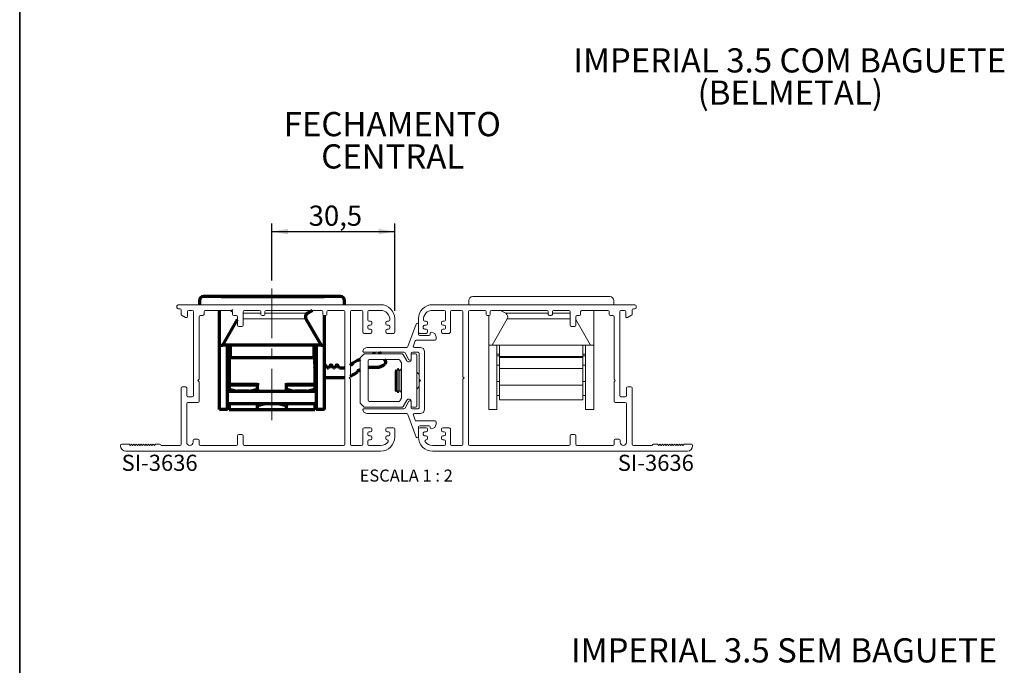
# Paper-space layout 'PG(5)' of a CAD drawing. Units: millimetres. Extents: x 10 to 205, y 4 to 287.
# Drawn here: x 10 to 132, y 95 to 175 of the extents above; entities that cross this region are included whole.
import ezdxf

# ---------------------------------------------------------------- set-up
doc = ezdxf.new("R2010")
doc.units = ezdxf.units.MM
doc.linetypes.add('CENTER', pattern=[10.16, 6.35, -1.27, 1.27, -1.27])
doc.linetypes.add('CENTERX2', pattern=[20.32, 12.7, -2.54, 2.54, -2.54])
for name, color, linetype in [('CENTRO', 8, 'CENTER'), ('COTAS', 8, 'Continuous'), ('GHOST', 9, 'Continuous'), ('TEXTOS_EM_PORTUGUES', 7, 'Continuous')]:
    doc.layers.add(name, color=color, linetype=linetype)
doc.layers.add('LAYOUT_', color=7, linetype='Continuous', lineweight=35)
doc.styles.add('SLDTEXTSTYLE0', font='TXT', dxfattribs={"width": 0.7})
doc.styles.add('SLDTEXTSTYLE2', font='TXT', dxfattribs={"width": 0.65})
doc.dimstyles.new('SLDDIMSTYLE7', dxfattribs={"dimtxt": 2.5, "dimasz": 2, "dimexe": 0, "dimexo": 0.0625, "dimtad": 1, "dimdec": 1, "dimlfac": 2, "dimrnd": 1e-09, "dimzin": 12, "dimdsep": 46, "dimtxsty": 'SLDTEXTSTYLE0', "dimsah": 1, "dimcen": 0.09, "dimadec": 0, "dimazin": 3, "dimtfac": 1, "dimtdec": 1, "dimtofl": 0, "dimtmove": 0, "dimatfit": 3, "dimfxl": 1, "dimfrac": 2, "dimtolj": 1, "dimtzin": 12, "dimarcsym": 0})

# ---------------------------------------------------------------- blocks, each defined once
blk = doc.blocks.new('_D_37')
at = {"layer": 'COTAS'}
for p, q in [((41.26, 142.63), (41.26, 149.69)), ((56.49, 138.88), (56.49, 149.69)), ((41.26, 148.69), (56.49, 148.69))]:
    blk.add_line(p, q, dxfattribs=at)
for points in [[(41.26, 148.69), (43.26, 148.34), (43.26, 149.04)], [(56.49, 148.69), (54.49, 149.04), (54.49, 148.34)]]:
    blk.add_solid(points, dxfattribs=at)
at = {"layer": 'COTAS', "insert": (45.82, 151.91), "char_height": 2.5, "attachment_point": 1, "style": 'SLDTEXTSTYLE0'}
blk.add_mtext('30,5', dxfattribs=at)

psp = doc.layouts.new('PG(5)')

# ---------------------------------------------------------------- linework, layer by layer
at = {"color": 7, "linetype": 'Continuous', "lineweight": 70}
for p, q in [((49.763, 140.63), (32.763, 140.63)), ((34.985, 140.655), (34.985, 140.63)), ((34.985, 140.655), (36.269, 140.655)), ((46.438, 140.635), (36.088, 140.635)), ((36.088, 140.63), (36.088, 140.635)), ((36.57, 140.655), (36.57, 140.635)), ((36.57, 140.655), (36.807, 140.655)), ((36.807, 140.655), (36.807, 140.635)), ((36.807, 140.655), (38.087, 140.655)), ((36.878, 140.655), (36.878, 140.658)), ((38.087, 140.655), (38.087, 140.635)), ((38.587, 140.635), (38.587, 140.658)), ((38.613, 140.655), (38.77, 140.655)), ((38.77, 140.655), (38.77, 140.635)), ((38.77, 140.655), (40.056, 140.655)), ((40.356, 140.655), (40.356, 140.635)), ((40.356, 140.655), (40.579, 140.655)), ((40.579, 140.655), (40.579, 140.635)), ((40.579, 140.655), (40.986, 140.655)), ((40.664, 140.655), (40.664, 140.658)), ((40.986, 140.655), (40.986, 140.635)), ((40.986, 140.655), (41.263, 140.655)), ((41.263, 140.655), (41.263, 140.635)), ((41.263, 140.655), (41.817, 140.655)), ((41.817, 140.655), (41.817, 140.635)), ((42.071, 140.655), (42.071, 140.635)), ((42.071, 140.655), (42.389, 140.655)), ((42.389, 140.655), (42.389, 140.635)), ((42.389, 140.655), (42.686, 140.655)), ((42.686, 140.655), (42.686, 140.635)), ((42.686, 140.655), (43.095, 140.655)), ((43.095, 140.655), (43.095, 140.635)), ((43.095, 140.655), (43.226, 140.655)), ((43.226, 140.655), (43.226, 140.635)), ((43.226, 140.655), (43.537, 140.655)), ((43.537, 140.655), (43.537, 140.635)), ((44.485, 140.655), (45.317, 140.655)), ((45.317, 140.655), (45.317, 140.635)), ((45.317, 140.655), (45.585, 140.655)), ((45.585, 140.655), (45.585, 140.635)), ((45.585, 140.655), (45.994, 140.655)), ((45.994, 140.655), (45.994, 140.635)), ((45.994, 140.655), (46.297, 140.655)), ((46.438, 140.63), (46.438, 140.635)), ((46.484, 140.655), (46.484, 140.63)), ((46.484, 140.655), (46.984, 140.655)), ((46.984, 140.655), (46.984, 140.63)), ((46.984, 140.655), (47.393, 140.655)), ((47.393, 140.655), (47.393, 140.63)), ((47.393, 140.655), (47.743, 140.655)), ((47.743, 140.655), (47.743, 140.63)), ((47.743, 140.655), (47.75, 140.655)), ((47.75, 140.655), (47.75, 140.63)), ((32.263, 140.13), (32.263, 139.63)), ((50.263, 139.63), (50.263, 140.13)), ((34.763, 134.63), (34.763, 138.93)), ((36.373, 138.846), (36.227, 138.93)), ((46.299, 138.93), (45.663, 138.563)), ((47.763, 134.63), (47.763, 138.28)), ((35.17, 134.63), (36.988, 137.779)), ((45.48, 137.88), (47.356, 134.63)), ((34.763, 134.63), (35.17, 134.63)), ((34.763, 126.63), (34.763, 134.63)), ((47.356, 134.63), (35.17, 134.63)), ((35.763, 126.63), (35.763, 134.63)), ((36.088, 134.63), (36.088, 133.214)), ((46.438, 134.63), (46.438, 133.214)), ((46.563, 134.63), (46.563, 129.905)), ((46.763, 134.63), (46.763, 126.63)), ((47.356, 134.63), (47.763, 134.63)), ((47.763, 126.63), (47.763, 134.63)), ((35.938, 134.281), (35.763, 134.281)), ((35.938, 134.277), (35.763, 134.277)), ((35.938, 134.279), (35.938, 134.281)), ((35.938, 134.279), (35.938, 134.277)), ((35.938, 134.275), (35.938, 134.277)), ((35.938, 134.275), (35.938, 134.025)), ((35.938, 133.225), (35.938, 134.025)), ((35.938, 133.48), (35.963, 133.48)), ((35.963, 133.28), (35.938, 133.28)), ((35.963, 133.755), (36.088, 133.755)), ((35.963, 133.755), (35.963, 129.905)), ((36.088, 133.214), (36.088, 133.064)), ((46.438, 133.214), (46.438, 133.064)), ((46.563, 133.48), (46.588, 133.48)), ((46.588, 133.28), (46.563, 133.28)), ((46.763, 134.281), (46.588, 134.281)), ((46.588, 134.279), (46.588, 134.281)), ((46.588, 134.277), (46.588, 134.279)), ((46.763, 134.277), (46.588, 134.277)), ((46.588, 134.275), (46.588, 134.277)), ((46.588, 134.025), (46.588, 134.275)), ((46.588, 134.025), (46.588, 133.225)), ((53.879, 133.73), (53.879, 133.53)), ((54.71, 133.53), (54.57, 133.73)), ((54.715, 133.53), (54.575, 133.73)), ((35.763, 131.862), (35.938, 132.125)), ((35.938, 132.924), (35.938, 132.925)), ((35.938, 132.374), (35.938, 132.924)), ((35.938, 132.125), (35.963, 132.125)), ((46.438, 133.064), (36.088, 133.064)), ((46.588, 132.125), (46.563, 132.125)), ((46.629, 131.782), (46.563, 131.88)), ((46.629, 131.775), (46.563, 131.874)), ((46.588, 132.925), (46.588, 132.924)), ((46.588, 132.374), (46.588, 132.924)), ((46.588, 132.125), (46.763, 131.862)), ((48.129, 131.782), (47.933, 132.076)), ((48.129, 131.775), (47.933, 132.069)), ((48.475, 132.076), (48.279, 131.782)), ((48.475, 132.069), (48.279, 131.775)), ((48.879, 131.782), (48.683, 132.076)), ((48.879, 131.775), (48.683, 132.069)), ((49.225, 132.076), (49.029, 131.782)), ((49.225, 132.069), (49.029, 131.775)), ((49.629, 131.782), (49.433, 132.076)), ((49.629, 131.775), (49.433, 132.069)), ((51.062, 132.157), (50.988, 132.09)), ((51.062, 132.15), (50.988, 132.084)), ((53.186, 131.874), (53.241, 131.875)), ((53.241, 131.875), (54.239, 131.875)), ((55.334, 132.64), (55.201, 132.83)), ((55.334, 132.647), (55.205, 132.83)), ((55.379, 132.497), (55.379, 132.503)), ((35.763, 131.28), (35.963, 131.28)), ((46.629, 131.775), (46.629, 131.782)), ((46.763, 131.782), (46.629, 131.782)), ((46.763, 131.775), (46.629, 131.775)), ((48.129, 131.775), (48.129, 131.782)), ((48.279, 131.782), (48.129, 131.782)), ((48.279, 131.775), (48.129, 131.775)), ((48.279, 131.775), (48.279, 131.782)), ((48.879, 131.775), (48.879, 131.782)), ((49.029, 131.782), (48.879, 131.782)), ((49.029, 131.775), (48.879, 131.775)), ((49.029, 131.775), (49.029, 131.782)), ((49.629, 131.775), (49.629, 131.782)), ((50.129, 131.782), (49.629, 131.782)), ((50.129, 131.775), (49.629, 131.775)), ((35.963, 130.38), (35.763, 130.38)), ((35.963, 129.655), (35.963, 129.905)), ((39.463, 129.655), (35.963, 129.655)), ((35.963, 129.655), (35.963, 129.173)), ((39.463, 129.905), (39.463, 129.655)), ((39.463, 129.173), (39.463, 129.655)), ((43.063, 129.655), (43.063, 129.905)), ((43.063, 129.173), (43.063, 129.655)), ((46.563, 129.655), (43.063, 129.655)), ((46.563, 130.625), (46.763, 130.625)), ((46.763, 130.38), (46.563, 130.38)), ((46.563, 129.905), (46.563, 129.655)), ((46.563, 129.655), (46.563, 129.173)), ((47.763, 130.625), (50.129, 130.625)), ((50.129, 130.625), (50.288, 130.63)), ((46.763, 128.867), (35.763, 128.867)), ((35.963, 129.173), (36.931, 128.913)), ((35.963, 128.914), (35.963, 129.173)), ((35.963, 128.914), (35.963, 128.867)), ((38.43, 128.905), (36.996, 128.905)), ((38.495, 128.913), (39.463, 129.173)), ((39.463, 129.173), (39.463, 128.914)), ((43.063, 129.173), (44.031, 128.913)), ((43.063, 128.914), (43.063, 129.173)), ((43.146, 129.145), (43.063, 129.171)), ((45.53, 128.905), (44.096, 128.905)), ((45.595, 128.913), (46.563, 129.173)), ((46.563, 129.173), (46.563, 128.914)), ((46.563, 128.914), (46.563, 128.867)), ((35.763, 127.392), (46.763, 127.392)), ((35.963, 127.392), (35.963, 126.605)), ((40.431, 127.346), (39.463, 127.087)), ((39.463, 127.087), (39.463, 127.346)), ((39.463, 126.605), (39.463, 127.087)), ((42.03, 127.355), (40.496, 127.355)), ((43.063, 127.087), (42.095, 127.346)), ((43.063, 127.346), (43.063, 127.087)), ((43.063, 126.605), (43.063, 127.087)), ((46.563, 127.392), (46.563, 126.605)), ((35.763, 126.63), (34.763, 126.63)), ((39.463, 126.605), (35.963, 126.605)), ((43.063, 126.605), (39.463, 126.605)), ((46.563, 126.605), (43.063, 126.605)), ((47.763, 126.63), (46.763, 126.63))]:
    psp.add_line(p, q, dxfattribs=at)
at = {"color": 8, "linetype": 'Continuous', "lineweight": 18}
for p, q in [((36.269, 140.655), (36.269, 140.635)), ((36.472, 140.655), (36.472, 140.635)), ((38.557, 140.655), (38.557, 140.635)), ((40.056, 140.655), (40.056, 140.635)), ((40.258, 140.655), (40.258, 140.635)), ((44.485, 140.655), (44.485, 140.635)), ((46.297, 140.655), (46.297, 140.635)), ((69.668, 140.655), (69.668, 140.635)), ((69.871, 140.655), (69.871, 140.635)), ((71.955, 140.655), (71.955, 140.635)), ((73.454, 140.655), (73.454, 140.635)), ((73.656, 140.655), (73.656, 140.635)), ((77.884, 140.655), (77.884, 140.635)), ((79.695, 140.655), (79.695, 140.635)), ((39.888, 138.563), (37.688, 138.563)), ((45.663, 138.563), (40.388, 138.563)), ((75.536, 138.563), (70.261, 138.563)), ((78.236, 138.563), (76.036, 138.563)), ((45.48, 137.88), (37.688, 137.88)), ((78.236, 137.88), (70.444, 137.88)), ((35.763, 134.279), (35.938, 134.279)), ((35.763, 134.275), (35.938, 134.275)), ((35.938, 134.025), (35.763, 134.025)), ((46.438, 133.214), (36.088, 133.214)), ((46.588, 134.279), (46.763, 134.279)), ((46.588, 134.275), (46.763, 134.275)), ((46.763, 134.025), (46.588, 134.025)), ((79.836, 133.228), (69.486, 133.228)), ((47.933, 132.069), (47.933, 132.076)), ((48.475, 132.069), (48.475, 132.076)), ((48.683, 132.069), (48.683, 132.076)), ((49.225, 132.069), (49.225, 132.076)), ((49.433, 132.069), (49.433, 132.076)), ((51.062, 132.15), (51.062, 132.157)), ((55.334, 132.64), (55.334, 132.647)), ((50.129, 131.775), (50.129, 131.782)), ((79.836, 131.735), (69.486, 131.735)), ((35.963, 129.905), (39.463, 129.905)), ((43.063, 129.905), (46.563, 129.905)), ((36.137, 128.867), (35.963, 128.914)), ((36.931, 128.913), (36.919, 128.867)), ((36.996, 128.905), (36.996, 128.867)), ((38.43, 128.905), (38.43, 128.867)), ((38.507, 128.867), (38.495, 128.913)), ((39.463, 128.914), (39.289, 128.867)), ((43.237, 128.867), (43.063, 128.914)), ((44.031, 128.913), (44.019, 128.867)), ((44.096, 128.905), (44.096, 128.867)), ((45.53, 128.905), (45.53, 128.867)), ((45.595, 128.913), (45.607, 128.867)), ((46.563, 128.914), (46.389, 128.867)), ((39.463, 127.346), (39.637, 127.392)), ((40.419, 127.392), (40.431, 127.346)), ((40.496, 127.392), (40.496, 127.355)), ((42.03, 127.392), (42.03, 127.355)), ((42.095, 127.346), (42.107, 127.392)), ((42.889, 127.392), (43.063, 127.346)), ((79.836, 127.858), (69.486, 127.858))]:
    psp.add_line(p, q, dxfattribs=at)
at = {"color": 7, "linetype": 'Continuous', "lineweight": 18}
for p, q in [((83.161, 140.63), (66.161, 140.63)), ((68.383, 140.655), (68.383, 140.63)), ((68.383, 140.655), (69.668, 140.655)), ((79.836, 140.635), (69.486, 140.635)), ((69.486, 140.63), (69.486, 140.635)), ((79.836, 140.63), (69.486, 140.63)), ((69.486, 140.63), (69.486, 140.63)), ((69.968, 140.655), (69.968, 140.635)), ((69.968, 140.655), (70.205, 140.655)), ((70.205, 140.655), (70.205, 140.635)), ((70.205, 140.655), (71.486, 140.655)), ((70.276, 140.655), (70.276, 140.658)), ((71.486, 140.655), (71.486, 140.635)), ((71.986, 140.635), (71.986, 140.658)), ((72.011, 140.655), (72.169, 140.655)), ((72.169, 140.655), (72.169, 140.635)), ((72.169, 140.655), (73.454, 140.655)), ((73.754, 140.655), (73.754, 140.635)), ((73.754, 140.655), (73.977, 140.655)), ((73.977, 140.655), (73.977, 140.635)), ((73.977, 140.655), (74.384, 140.655)), ((74.062, 140.655), (74.062, 140.658)), ((74.384, 140.655), (74.384, 140.635)), ((74.384, 140.655), (74.661, 140.655)), ((74.661, 140.655), (74.661, 140.635)), ((74.661, 140.655), (75.216, 140.655)), ((75.216, 140.655), (75.216, 140.635)), ((75.469, 140.655), (75.469, 140.635)), ((75.469, 140.655), (75.788, 140.655)), ((75.788, 140.655), (75.788, 140.635)), ((75.788, 140.655), (76.084, 140.655)), ((76.084, 140.655), (76.084, 140.635)), ((76.084, 140.655), (76.493, 140.655)), ((76.493, 140.655), (76.493, 140.635)), ((76.493, 140.655), (76.625, 140.655)), ((76.625, 140.655), (76.625, 140.635)), ((76.625, 140.655), (76.936, 140.655)), ((76.936, 140.655), (76.936, 140.635)), ((77.884, 140.655), (78.716, 140.655)), ((78.716, 140.655), (78.716, 140.635)), ((78.716, 140.655), (78.984, 140.655)), ((78.984, 140.655), (78.984, 140.635)), ((78.984, 140.655), (79.392, 140.655)), ((79.392, 140.655), (79.392, 140.635)), ((79.392, 140.655), (79.695, 140.655)), ((79.836, 140.63), (79.836, 140.635)), ((79.836, 140.63), (79.836, 140.63)), ((79.883, 140.655), (79.883, 140.63)), ((79.883, 140.655), (80.383, 140.655)), ((80.383, 140.655), (80.383, 140.63)), ((80.383, 140.655), (80.791, 140.655)), ((80.791, 140.655), (80.791, 140.63)), ((80.791, 140.655), (81.141, 140.655)), ((81.141, 140.655), (81.141, 140.63)), ((81.141, 140.655), (81.148, 140.655)), ((81.148, 140.655), (81.148, 140.63)), ((65.661, 140.13), (65.661, 139.63)), ((83.661, 139.63), (83.661, 140.13)), ((68.161, 134.63), (68.161, 138.28)), ((70.261, 138.563), (69.626, 138.93)), ((79.697, 138.93), (79.552, 138.846)), ((81.161, 134.63), (81.161, 138.93)), ((68.568, 134.63), (70.444, 137.88)), ((78.936, 137.779), (80.755, 134.63)), ((68.161, 134.63), (68.568, 134.63)), ((68.161, 126.63), (68.161, 134.63)), ((80.755, 134.63), (68.568, 134.63)), ((69.161, 126.63), (69.161, 134.63)), ((69.486, 134.63), (69.486, 133.228)), ((79.836, 134.63), (79.836, 133.228)), ((80.161, 134.63), (80.161, 126.63)), ((80.755, 134.63), (81.161, 134.63)), ((81.161, 126.63), (81.161, 134.63)), ((52.23, 133.074), (52.643, 133.486)), ((52.749, 133.53), (57.399, 133.53)), ((57.529, 133.455), (57.977, 132.68)), ((58.686, 133.53), (59.086, 133.53)), ((59.236, 133.38), (59.236, 127.08)), ((69.161, 133.48), (69.486, 133.48)), ((69.486, 133.28), (69.161, 133.28)), ((69.486, 133.228), (69.486, 133.079)), ((79.836, 133.48), (80.161, 133.48)), ((80.161, 133.28), (79.836, 133.28)), ((79.836, 133.228), (79.836, 133.079)), ((52.186, 127.492), (52.186, 132.968)), ((53.186, 127.78), (53.186, 132.68)), ((53.336, 132.83), (56.995, 132.83)), ((57.125, 132.755), (57.316, 132.424)), ((57.336, 132.349), (57.336, 128.111)), ((58.536, 132.83), (58.536, 132.88)), ((69.486, 132.13), (69.161, 132.13)), ((79.836, 133.079), (69.486, 133.079)), ((69.486, 133.079), (69.486, 131.735)), ((79.836, 133.079), (79.836, 131.735)), ((80.161, 132.13), (79.836, 132.13)), ((56.609, 131.578), (56.536, 131.453)), ((56.536, 131.453), (56.536, 129.007)), ((56.697, 131.453), (56.609, 131.578)), ((56.609, 131.578), (56.609, 128.882)), ((56.891, 131.73), (56.697, 131.453)), ((56.697, 131.453), (56.697, 130.134)), ((56.92, 131.73), (56.891, 131.73)), ((56.891, 131.73), (56.891, 128.73)), ((57.115, 131.453), (56.92, 131.73)), ((56.92, 131.73), (56.92, 128.73)), ((57.309, 131.73), (57.115, 131.453)), ((57.115, 131.453), (57.115, 130.134)), ((57.336, 131.73), (57.309, 131.73)), ((57.309, 131.73), (57.309, 128.73)), ((59.536, 130.98), (59.236, 131.28)), ((69.486, 131.735), (69.486, 129.637)), ((79.836, 131.735), (79.836, 129.637)), ((56.697, 130.134), (56.697, 129.007)), ((57.115, 130.134), (57.115, 129.007)), ((59.236, 129.18), (59.536, 129.48)), ((59.536, 130.08), (59.536, 130.38)), ((69.161, 130.13), (69.486, 130.13)), ((69.486, 129.641), (69.486, 127.858)), ((79.836, 129.637), (69.486, 129.637)), ((79.836, 130.13), (80.161, 130.13)), ((79.836, 129.641), (79.836, 127.858)), ((56.536, 129.007), (56.609, 128.882)), ((56.609, 128.882), (56.697, 129.007)), ((56.697, 129.007), (56.891, 128.73)), ((56.891, 128.73), (56.92, 128.73)), ((56.92, 128.73), (57.115, 129.007)), ((57.115, 129.007), (57.309, 128.73)), ((57.309, 128.73), (57.336, 128.73)), ((69.161, 128.38), (69.486, 128.38)), ((79.836, 128.38), (80.161, 128.38)), ((52.643, 126.974), (52.23, 127.386)), ((56.995, 127.63), (53.336, 127.63)), ((57.316, 128.036), (57.125, 127.705)), ((57.977, 127.78), (57.529, 127.005)), ((58.536, 127.58), (58.536, 127.63)), ((69.486, 127.858), (69.486, 127.834)), ((69.486, 127.834), (79.836, 127.834)), ((79.836, 127.858), (79.836, 127.834)), ((57.399, 126.93), (52.749, 126.93)), ((59.086, 126.93), (58.686, 126.93)), ((69.161, 126.63), (68.161, 126.63)), ((81.161, 126.63), (80.161, 126.63))]:
    psp.add_line(p, q, dxfattribs=at)
at = {"color": 7, "linetype": 'Continuous', "lineweight": 70, "flags": 128}
for points in [[(50.288, 131.791), (50.257, 131.788), (50.129, 131.782)], [(50.288, 131.784), (50.257, 131.781), (50.129, 131.775)]]:
    psp.add_lwpolyline(points, dxfattribs=at)
at = {"color": 7, "linetype": 'Continuous', "lineweight": 70}
for centre, radius, start, end in [((32.763, 140.13), 0.5, 90, 180), ((49.763, 140.13), 0.5, 360, 90), ((45.913, 138.13), 0.5, 120, 210), ((36.088, 133.232), 0.15, 180, 213.55732), ((36.088, 133.225), 0.15, 180, 213.55732), ((46.438, 133.232), 0.15, 326.44268, 360), ((46.438, 133.225), 0.15, 326.44268, 360), ((36.088, 132.925), 0.15, 146.44268, 180), ((36.088, 132.924), 0.15, 146.44268, 180), ((36.188, 132.374), 0.25, 180, 205.84194), ((46.438, 132.925), 0.15, 0, 33.55732), ((46.438, 132.924), 0.15, 0, 33.55732), ((46.338, 132.374), 0.25, 334.15806, 360), ((47.829, 132.007), 0.125, 33.6589, 121.71721), ((47.829, 132), 0.125, 33.6589, 121.71721), ((48.579, 132.007), 0.125, 33.6589, 146.3411), ((48.579, 132), 0.125, 33.6589, 146.3411), ((49.329, 132.007), 0.125, 33.6589, 146.3411), ((49.329, 132), 0.125, 33.6589, 146.3411), ((53.241, 129.882), 3.15, 109.56252, 133.76173), ((53.241, 129.875), 3.15, 109.56252, 133.76173), ((54.239, 133.375), 1.5, 270, 315.37058), ((55.129, 132.497), 0.25, 315.37058, 35.00001), ((55.129, 132.503), 0.25, 0, 35.00001), ((50.129, 133.125), 2.5, 290.10334, 313.76173), ((53.241, 129.875), 2, 121.82763, 133.76173), ((36.996, 129.155), 0.25, 255, 270), ((38.43, 129.155), 0.25, 270, 285), ((44.096, 129.155), 0.25, 255, 270), ((45.53, 129.155), 0.25, 270, 285), ((40.496, 127.105), 0.25, 90, 105), ((42.03, 127.105), 0.25, 75, 90)]:
    psp.add_arc(centre, radius, start, end, dxfattribs=at)
at = {"color": 7, "linetype": 'Continuous', "lineweight": 18}
for centre, radius, start, end in [((66.161, 140.13), 0.5, 90, 180), ((83.161, 140.13), 0.5, 360, 90), ((70.011, 138.13), 0.5, 330, 60), ((52.749, 133.38), 0.15, 90, 135), ((57.399, 133.38), 0.15, 30, 90), ((58.686, 133.38), 0.15, 90, 180), ((59.086, 133.38), 0.15, 0, 90), ((52.336, 132.968), 0.15, 135, 180), ((53.336, 132.68), 0.15, 90, 180), ((56.995, 132.68), 0.15, 30, 90), ((57.186, 132.349), 0.15, 0, 30), ((58.236, 132.83), 0.3, 210, 0), ((52.336, 127.492), 0.15, 180, 225), ((53.336, 127.78), 0.15, 180, 270), ((56.995, 127.78), 0.15, 270, 330), ((57.186, 128.111), 0.15, 330, 0), ((57.399, 127.08), 0.15, 270, 330), ((58.236, 127.63), 0.3, 0, 150), ((58.686, 127.08), 0.15, 180, 270), ((59.086, 127.08), 0.15, 270, 0), ((52.749, 127.08), 0.15, 225, 270)]:
    psp.add_arc(centre, radius, start, end, dxfattribs=at)
at = {"color": 7, "linetype": 'Continuous', "lineweight": 70}
for points, knots in [([(36.269, 140.655), (36.315, 140.655), (36.374, 140.655), (36.442, 140.655), (36.463, 140.655), (36.472, 140.655)], [0, 0, 0, 0, 0.65011573, 0.84019812, 1, 1, 1, 1]), ([(36.472, 140.655), (36.499, 140.655), (36.547, 140.655), (36.562, 140.655), (36.57, 140.655)], [0, 0, 0, 0, 0.5489704, 1, 1, 1, 1]), ([(38.087, 140.655), (38.147, 140.655), (38.256, 140.655), (38.399, 140.655), (38.501, 140.655), (38.538, 140.655), (38.557, 140.655)], [0, 0, 0, 0, 0.3229107, 0.5914604, 0.789544, 1, 1, 1, 1]), ([(40.056, 140.655), (40.101, 140.655), (40.16, 140.655), (40.227, 140.655), (40.248, 140.655), (40.258, 140.655)], [0, 0, 0, 0, 0.649368, 0.8396734, 1, 1, 1, 1]), ([(40.258, 140.655), (40.284, 140.655), (40.333, 140.655), (40.349, 140.655), (40.356, 140.655)], [0, 0, 0, 0, 0.5499867, 1, 1, 1, 1]), ([(41.817, 140.655), (41.831, 140.655), (41.859, 140.655), (41.925, 140.655), (41.998, 140.655), (42.046, 140.655), (42.071, 140.655)], [0, 0, 0, 0, 0.2960736, 0.56039021, 0.76998084, 1, 1, 1, 1]), ([(43.548, 140.655), (43.557, 140.655), (43.578, 140.655), (43.794, 140.655), (44.112, 140.655), (44.355, 140.655), (44.485, 140.655)], [0, 0, 0, 0, 0.2441764, 0.5066384, 0.73375497, 1, 1, 1, 1]), ([(46.297, 140.655), (46.304, 140.655), (46.32, 140.655), (46.361, 140.655), (46.418, 140.655), (46.462, 140.655), (46.484, 140.655)], [0, 0, 0, 0, 0.2720066, 0.549688, 0.7664945, 1, 1, 1, 1])]:
    psp.add_open_spline(points, degree=3, knots=knots, dxfattribs=at)
at = {"color": 7, "linetype": 'Continuous', "lineweight": 18}
for points, knots in [([(69.668, 140.655), (69.713, 140.655), (69.772, 140.655), (69.84, 140.655), (69.861, 140.655), (69.871, 140.655)], [0, 0, 0, 0, 0.65011573, 0.84019812, 1, 1, 1, 1]), ([(69.871, 140.655), (69.897, 140.655), (69.945, 140.655), (69.961, 140.655), (69.968, 140.655)], [0, 0, 0, 0, 0.5489704, 1, 1, 1, 1]), ([(71.486, 140.655), (71.545, 140.655), (71.654, 140.655), (71.798, 140.655), (71.899, 140.655), (71.936, 140.655), (71.955, 140.655)], [0, 0, 0, 0, 0.3229107, 0.5914604, 0.789544, 1, 1, 1, 1]), ([(73.454, 140.655), (73.499, 140.655), (73.558, 140.655), (73.626, 140.655), (73.646, 140.655), (73.656, 140.655)], [0, 0, 0, 0, 0.649368, 0.8396734, 1, 1, 1, 1]), ([(73.656, 140.655), (73.683, 140.655), (73.731, 140.655), (73.747, 140.655), (73.754, 140.655)], [0, 0, 0, 0, 0.5499867, 1, 1, 1, 1]), ([(75.216, 140.655), (75.23, 140.655), (75.257, 140.655), (75.323, 140.655), (75.396, 140.655), (75.444, 140.655), (75.469, 140.655)], [0, 0, 0, 0, 0.2960736, 0.5603902, 0.7699808, 1, 1, 1, 1]), ([(76.946, 140.655), (76.956, 140.655), (76.976, 140.655), (77.192, 140.655), (77.511, 140.655), (77.753, 140.655), (77.884, 140.655)], [0, 0, 0, 0, 0.2441764, 0.5066384, 0.733755, 1, 1, 1, 1]), ([(79.695, 140.655), (79.703, 140.655), (79.718, 140.655), (79.759, 140.655), (79.816, 140.655), (79.86, 140.655), (79.883, 140.655)], [0, 0, 0, 0, 0.2720066, 0.549688, 0.7664945, 1, 1, 1, 1])]:
    psp.add_open_spline(points, degree=3, knots=knots, dxfattribs=at)
at = {"layer": 'CENTRO', "linetype": 'CENTERX2', "lineweight": 18, "ltscale": 0.5}
psp.add_line((41.263, 125.328), (41.263, 141.63), dxfattribs=at)
at = {"layer": 'GHOST', "linetype": 'Continuous', "lineweight": 18}
for p, q in [((29.488, 139.28), (29.488, 139.48)), ((29.638, 139.63), (54.738, 139.63)), ((86.286, 139.63), (61.186, 139.63)), ((86.436, 139.28), (86.436, 139.48)), ((29.838, 139.13), (29.638, 139.13)), ((29.988, 138.449), (29.988, 138.98)), ((30.563, 138.03), (30.063, 138.319)), ((30.788, 138.78), (30.788, 138.16)), ((31.388, 138.93), (30.938, 138.93)), ((31.538, 128.36), (31.538, 138.78)), ((32.238, 130.38), (32.238, 138.13)), ((32.388, 138.28), (32.688, 138.28)), ((32.838, 138.43), (32.838, 138.78)), ((32.988, 138.93), (36.238, 138.93)), ((36.388, 138.78), (36.388, 138.43)), ((36.538, 138.28), (36.838, 138.28)), ((36.988, 138.13), (36.988, 137.08)), ((37.688, 137.08), (37.688, 138.78)), ((37.838, 138.93), (39.738, 138.93)), ((39.888, 138.78), (39.888, 138.43)), ((40.038, 138.28), (40.238, 138.28)), ((40.388, 138.43), (40.388, 138.78)), ((40.538, 138.93), (47.438, 138.93)), ((47.588, 138.78), (47.588, 138.43)), ((47.738, 138.28), (47.938, 138.28)), ((48.088, 138.43), (48.088, 138.78)), ((48.238, 138.93), (50.138, 138.93)), ((50.288, 138.78), (50.288, 122.33)), ((50.988, 138.78), (50.988, 130.705)), ((52.388, 138.93), (51.138, 138.93)), ((52.538, 136.23), (52.538, 138.78)), ((53.138, 138.78), (53.138, 137.73)), ((54.738, 138.93), (53.288, 138.93)), ((61.186, 138.93), (62.636, 138.93)), ((62.786, 138.78), (62.786, 137.73)), ((63.386, 136.23), (63.386, 138.78)), ((63.536, 138.93), (64.786, 138.93)), ((64.936, 138.78), (64.936, 130.705)), ((65.636, 138.78), (65.636, 122.33)), ((67.686, 138.93), (65.786, 138.93)), ((67.836, 138.43), (67.836, 138.78)), ((68.186, 138.28), (67.986, 138.28)), ((68.336, 138.78), (68.336, 138.43)), ((75.386, 138.93), (68.486, 138.93)), ((75.536, 138.43), (75.536, 138.78)), ((75.886, 138.28), (75.686, 138.28)), ((76.036, 138.78), (76.036, 138.43)), ((78.086, 138.93), (76.186, 138.93)), ((78.236, 137.08), (78.236, 138.78)), ((78.936, 138.13), (78.936, 137.08)), ((79.386, 138.28), (79.086, 138.28)), ((79.536, 138.78), (79.536, 138.43)), ((82.936, 138.93), (79.686, 138.93)), ((83.086, 138.43), (83.086, 138.78)), ((83.536, 138.28), (83.236, 138.28)), ((83.686, 130.38), (83.686, 138.13)), ((84.386, 128.36), (84.386, 138.78)), ((84.536, 138.93), (84.986, 138.93)), ((85.136, 138.78), (85.136, 138.16)), ((85.361, 138.03), (85.861, 138.319)), ((85.936, 138.449), (85.936, 138.98)), ((86.086, 139.13), (86.286, 139.13)), ((37.138, 136.93), (37.538, 136.93)), ((53.138, 136.93), (53.138, 136.73)), ((53.288, 137.58), (53.488, 137.58)), ((53.488, 137.08), (53.288, 137.08)), ((53.638, 137.43), (53.638, 137.23)), ((55.388, 137.23), (55.388, 137.43)), ((55.538, 137.58), (55.737, 137.58)), ((55.738, 137.08), (55.538, 137.08)), ((55.888, 136.73), (55.888, 136.93)), ((56.488, 137.88), (56.488, 136.23)), ((58.122, 134.429), (59.142, 137.231)), ((59.142, 137.231), (59.197, 137.303)), ((59.197, 137.303), (59.283, 137.33)), ((59.283, 137.33), (59.286, 137.33)), ((59.286, 137.33), (59.393, 137.286)), ((59.393, 137.286), (59.436, 137.18)), ((59.436, 137.88), (59.436, 136.23)), ((59.436, 137.18), (59.436, 135.98)), ((60.036, 136.73), (60.036, 136.93)), ((60.186, 137.08), (60.386, 137.08)), ((60.386, 137.58), (60.188, 137.58)), ((60.536, 137.23), (60.536, 137.43)), ((62.286, 137.43), (62.286, 137.23)), ((62.636, 137.58), (62.436, 137.58)), ((62.436, 137.08), (62.636, 137.08)), ((62.786, 136.93), (62.786, 136.73)), ((78.786, 136.93), (78.386, 136.93)), ((53.488, 136.08), (52.688, 136.08)), ((53.288, 136.58), (53.488, 136.58)), ((53.638, 136.43), (53.638, 136.23)), ((55.388, 136.23), (55.388, 136.43)), ((55.538, 136.58), (55.738, 136.58)), ((56.338, 136.08), (55.538, 136.08)), ((59.436, 135.98), (59.48, 135.874)), ((59.48, 135.874), (59.586, 135.83)), ((59.586, 136.08), (60.386, 136.08)), ((59.586, 135.83), (60.736, 135.83)), ((60.386, 136.58), (60.186, 136.58)), ((60.536, 136.23), (60.536, 136.43)), ((60.736, 135.83), (60.843, 135.874)), ((60.843, 135.874), (60.886, 135.98)), ((60.886, 136.08), (60.93, 136.186)), ((60.886, 135.98), (60.886, 136.08)), ((60.93, 136.186), (61.036, 136.23)), ((61.036, 136.23), (61.461, 136.054)), ((61.461, 136.054), (61.636, 135.63)), ((61.636, 135.63), (61.636, 135.38)), ((62.286, 136.43), (62.286, 136.23)), ((62.636, 136.58), (62.436, 136.58)), ((62.436, 136.08), (63.236, 136.08)), ((52.706, 134.208), (53.033, 134.33)), ((53.033, 134.33), (57.981, 134.33)), ((57.981, 134.33), (58.067, 134.357)), ((58.067, 134.357), (58.122, 134.429)), ((58.798, 134.531), (58.796, 134.437)), ((58.796, 134.437), (58.85, 134.36)), ((59.017, 135.131), (58.798, 134.531)), ((58.85, 134.36), (58.939, 134.33)), ((58.939, 134.33), (59.686, 134.33)), ((59.072, 135.203), (59.017, 135.131)), ((59.158, 135.23), (59.072, 135.203)), ((61.486, 135.23), (59.158, 135.23)), ((59.686, 134.33), (60.04, 134.183)), ((61.593, 135.274), (61.486, 135.23)), ((61.636, 135.38), (61.593, 135.274)), ((52.538, 133.901), (52.706, 134.208)), ((52.55, 133.818), (52.538, 133.901)), ((52.605, 133.754), (52.55, 133.818)), ((52.686, 133.73), (52.605, 133.754)), ((57.636, 133.73), (52.686, 133.73)), ((57.711, 133.71), (57.636, 133.73)), ((57.766, 133.655), (57.711, 133.71)), ((58.257, 132.805), (57.766, 133.655)), ((58.58, 133.686), (58.536, 133.58)), ((58.536, 133.58), (58.536, 132.88)), ((58.686, 133.73), (58.58, 133.686)), ((59.386, 133.73), (58.686, 133.73)), ((59.493, 133.686), (59.386, 133.73)), ((59.536, 133.58), (59.493, 133.686)), ((59.536, 130.38), (59.536, 133.58)), ((60.04, 134.183), (60.186, 133.83)), ((60.186, 133.83), (60.186, 126.63)), ((58.329, 132.741), (58.257, 132.805)), ((58.425, 132.735), (58.329, 132.741)), ((58.505, 132.789), (58.425, 132.735)), ((58.536, 132.88), (58.505, 132.789)), ((50.988, 130.705), (50.838, 130.555)), ((64.936, 130.705), (65.086, 130.555)), ((30.138, 129.46), (30.538, 129.46)), ((32.088, 130.23), (32.238, 130.38)), ((32.238, 130.08), (32.088, 130.23)), ((32.238, 127.66), (32.238, 130.08)), ((50.838, 130.555), (50.988, 130.405)), ((50.988, 130.405), (50.988, 122.33)), ((59.686, 130.23), (59.536, 130.38)), ((59.536, 130.08), (59.686, 130.23)), ((59.536, 126.88), (59.536, 130.08)), ((65.086, 130.555), (64.936, 130.405)), ((64.936, 130.405), (64.936, 122.33)), ((83.836, 130.23), (83.686, 130.38)), ((83.686, 130.08), (83.836, 130.23)), ((83.686, 127.66), (83.686, 130.08)), ((85.786, 129.46), (85.386, 129.46)), ((29.988, 122.33), (29.988, 129.31)), ((30.688, 129.31), (30.688, 128.36)), ((30.838, 128.21), (31.388, 128.21)), ((85.086, 128.21), (84.536, 128.21)), ((85.236, 129.31), (85.236, 128.36)), ((85.936, 122.33), (85.936, 129.31)), ((30.688, 122.58), (30.688, 127.36)), ((30.838, 127.51), (32.088, 127.51)), ((57.766, 126.805), (58.257, 127.655)), ((58.257, 127.655), (58.329, 127.718)), ((58.329, 127.718), (58.425, 127.725)), ((58.425, 127.725), (58.505, 127.671)), ((58.505, 127.671), (58.536, 127.58)), ((58.536, 127.58), (58.536, 126.88)), ((85.086, 127.51), (83.836, 127.51)), ((85.236, 122.58), (85.236, 127.36)), ((52.538, 126.558), (52.55, 126.642)), ((52.706, 126.252), (52.538, 126.558)), ((52.55, 126.642), (52.605, 126.706)), ((52.605, 126.706), (52.686, 126.73)), ((52.686, 126.73), (57.636, 126.73)), ((53.033, 126.13), (52.706, 126.252)), ((57.981, 126.13), (53.033, 126.13)), ((57.636, 126.73), (57.711, 126.75)), ((57.711, 126.75), (57.766, 126.805)), ((58.067, 126.103), (57.981, 126.13)), ((58.122, 126.031), (58.067, 126.103)), ((59.142, 123.229), (58.122, 126.031)), ((58.536, 126.88), (58.58, 126.774)), ((58.58, 126.774), (58.686, 126.73)), ((58.686, 126.73), (59.386, 126.73)), ((58.85, 126.1), (58.796, 126.023)), ((58.796, 126.023), (58.798, 125.929)), ((58.798, 125.929), (59.017, 125.329)), ((58.939, 126.13), (58.85, 126.1)), ((59.686, 126.13), (58.939, 126.13)), ((59.386, 126.73), (59.461, 126.75)), ((59.461, 126.75), (59.516, 126.805)), ((59.516, 126.805), (59.536, 126.88)), ((60.04, 126.276), (59.686, 126.13)), ((60.186, 126.63), (60.04, 126.276)), ((59.017, 125.329), (59.072, 125.257)), ((59.072, 125.257), (59.158, 125.23)), ((59.158, 125.23), (61.486, 125.23)), ((59.48, 124.586), (59.436, 124.48)), ((59.586, 124.63), (59.48, 124.586)), ((60.736, 124.63), (59.586, 124.63)), ((60.843, 124.586), (60.736, 124.63)), ((60.886, 124.48), (60.843, 124.586)), ((61.636, 124.83), (61.461, 124.406)), ((61.486, 125.23), (61.593, 125.186)), ((61.593, 125.186), (61.636, 125.08)), ((61.636, 125.08), (61.636, 124.83)), ((36.988, 123.38), (36.988, 122.33)), ((37.538, 123.53), (37.138, 123.53)), ((37.688, 122.33), (37.688, 123.38)), ((52.538, 122.33), (52.538, 124.23)), ((52.688, 124.38), (53.488, 124.38)), ((53.138, 123.73), (53.138, 123.53)), ((53.488, 123.88), (53.288, 123.88)), ((53.288, 123.38), (53.488, 123.38)), ((53.638, 124.23), (53.638, 124.03)), ((55.388, 124.03), (55.388, 124.23)), ((55.538, 124.38), (56.338, 124.38)), ((55.738, 123.88), (55.538, 123.88)), ((55.538, 123.38), (55.738, 123.38)), ((55.888, 123.53), (55.888, 123.73)), ((56.488, 124.23), (56.488, 123.23)), ((59.436, 124.48), (59.436, 123.28)), ((59.436, 124.23), (59.436, 123.23)), ((60.386, 124.38), (59.586, 124.38)), ((60.036, 123.53), (60.036, 123.73)), ((60.186, 123.88), (60.386, 123.88)), ((60.386, 123.38), (60.186, 123.38)), ((60.536, 124.03), (60.536, 124.23)), ((60.886, 124.38), (60.886, 124.48)), ((60.93, 124.274), (60.886, 124.38)), ((61.036, 124.23), (60.93, 124.274)), ((61.461, 124.406), (61.036, 124.23)), ((62.286, 124.23), (62.286, 124.03)), ((63.236, 124.38), (62.436, 124.38)), ((62.436, 123.88), (62.636, 123.88)), ((62.636, 123.38), (62.436, 123.38)), ((62.786, 123.73), (62.786, 123.53)), ((63.386, 122.33), (63.386, 124.23)), ((78.236, 122.33), (78.236, 123.38)), ((78.386, 123.53), (78.786, 123.53)), ((78.936, 123.38), (78.936, 122.33)), ((22.488, 122.13), (22.488, 122.18)), ((22.638, 122.33), (23.538, 122.33)), ((23.538, 122.33), (23.688, 122.18)), ((23.688, 122.18), (23.838, 122.33)), ((23.838, 122.33), (23.988, 122.18)), ((23.988, 122.18), (24.138, 122.33)), ((24.138, 122.33), (24.288, 122.18)), ((24.288, 122.18), (24.438, 122.33)), ((24.438, 122.33), (24.588, 122.18)), ((24.588, 122.18), (24.738, 122.33)), ((24.738, 122.33), (24.888, 122.18)), ((24.888, 122.18), (25.038, 122.33)), ((25.038, 122.33), (25.188, 122.18)), ((25.188, 122.18), (25.338, 122.33)), ((25.338, 122.33), (25.488, 122.18)), ((25.488, 122.18), (25.638, 122.33)), ((25.638, 122.33), (25.788, 122.18)), ((25.788, 122.18), (25.938, 122.33)), ((25.938, 122.33), (26.088, 122.18)), ((26.088, 122.18), (26.238, 122.33)), ((26.238, 122.33), (26.388, 122.18)), ((26.388, 122.18), (26.538, 122.33)), ((26.538, 122.33), (26.688, 122.18)), ((26.688, 122.18), (26.838, 122.33)), ((26.838, 122.33), (27.338, 122.33)), ((27.598, 122.18), (29.838, 122.18)), ((31.488, 122.83), (31.488, 122.58)), ((32.088, 122.98), (31.638, 122.98)), ((32.238, 122.33), (32.238, 122.83)), ((36.838, 122.18), (32.388, 122.18)), ((50.138, 122.18), (37.838, 122.18)), ((51.138, 122.18), (52.388, 122.18)), ((53.138, 122.73), (53.138, 122.33)), ((53.488, 122.88), (53.288, 122.88)), ((53.288, 122.18), (54.738, 122.18)), ((53.638, 123.23), (53.638, 123.03)), ((55.388, 123.03), (55.388, 123.23)), ((59.197, 123.157), (59.142, 123.229)), ((59.283, 123.13), (59.197, 123.157)), ((59.286, 123.13), (59.283, 123.13)), ((59.393, 123.174), (59.286, 123.13)), ((59.436, 123.28), (59.393, 123.174)), ((60.536, 123.03), (60.536, 123.23)), ((62.636, 122.18), (61.186, 122.18)), ((62.286, 123.23), (62.286, 123.03)), ((62.436, 122.88), (62.636, 122.88)), ((62.786, 122.73), (62.786, 122.33)), ((64.786, 122.18), (63.536, 122.18)), ((65.786, 122.18), (78.086, 122.18)), ((79.086, 122.18), (83.536, 122.18)), ((83.686, 122.33), (83.686, 122.83)), ((83.836, 122.98), (84.286, 122.98)), ((84.436, 122.83), (84.436, 122.58)), ((88.326, 122.18), (86.086, 122.18)), ((89.086, 122.33), (88.586, 122.33)), ((89.236, 122.18), (89.086, 122.33)), ((89.386, 122.33), (89.236, 122.18)), ((89.536, 122.18), (89.386, 122.33)), ((89.686, 122.33), (89.536, 122.18)), ((89.836, 122.18), (89.686, 122.33)), ((89.986, 122.33), (89.836, 122.18)), ((90.136, 122.18), (89.986, 122.33)), ((90.286, 122.33), (90.136, 122.18)), ((90.436, 122.18), (90.286, 122.33)), ((90.586, 122.33), (90.436, 122.18)), ((90.736, 122.18), (90.586, 122.33)), ((90.886, 122.33), (90.736, 122.18)), ((91.036, 122.18), (90.886, 122.33)), ((91.186, 122.33), (91.036, 122.18)), ((91.336, 122.18), (91.186, 122.33)), ((91.486, 122.33), (91.336, 122.18)), ((91.636, 122.18), (91.486, 122.33)), ((91.786, 122.33), (91.636, 122.18)), ((91.936, 122.18), (91.786, 122.33)), ((92.086, 122.33), (91.936, 122.18)), ((92.236, 122.18), (92.086, 122.33)), ((92.386, 122.33), (92.236, 122.18)), ((93.286, 122.33), (92.386, 122.33)), ((93.436, 122.13), (93.436, 122.18)), ((54.738, 121.48), (23.138, 121.48)), ((61.186, 121.48), (92.786, 121.48))]:
    psp.add_line(p, q, dxfattribs=at)
for centre, radius, start, end in [((29.638, 139.48), 0.15, 90, 180), ((29.638, 139.28), 0.15, 180, 270), ((54.738, 137.88), 1.75, 0, 90), ((61.186, 137.88), 1.75, 90, 180), ((86.286, 139.48), 0.15, 360, 90), ((86.286, 139.28), 0.15, 270, 0), ((29.838, 138.98), 0.15, 360, 90), ((30.138, 138.449), 0.15, 180, 240), ((30.638, 138.16), 0.15, 240, 0), ((30.938, 138.78), 0.15, 90, 180), ((31.388, 138.78), 0.15, 360, 90), ((32.388, 138.13), 0.15, 90, 180), ((32.688, 138.43), 0.15, 270, 0), ((32.988, 138.78), 0.15, 90, 180), ((36.238, 138.78), 0.15, 360, 90), ((36.538, 138.43), 0.15, 180, 270), ((36.838, 138.13), 0.15, 0, 90), ((37.838, 138.78), 0.15, 90, 180), ((39.738, 138.78), 0.15, 0, 90), ((40.038, 138.43), 0.15, 180, 270), ((40.238, 138.43), 0.15, 270, 0), ((40.538, 138.78), 0.15, 90, 180), ((47.438, 138.78), 0.15, 0, 90), ((47.738, 138.43), 0.15, 180, 270), ((47.938, 138.43), 0.15, 270, 0), ((48.238, 138.78), 0.15, 90, 180), ((50.138, 138.78), 0.15, 0, 90), ((51.138, 138.78), 0.15, 90, 180), ((52.388, 138.78), 0.15, 0, 90), ((53.288, 138.78), 0.15, 90, 180), ((54.738, 137.78), 1.15, 357.13402, 90), ((61.186, 137.78), 1.15, 90, 182.86598), ((62.636, 138.78), 0.15, 0, 90), ((63.536, 138.78), 0.15, 90, 180), ((64.786, 138.78), 0.15, 0, 90), ((65.786, 138.78), 0.15, 90, 180), ((67.686, 138.78), 0.15, 0, 90), ((67.986, 138.43), 0.15, 180, 270), ((68.186, 138.43), 0.15, 270, 0), ((68.486, 138.78), 0.15, 90, 180), ((75.386, 138.78), 0.15, 0, 90), ((75.686, 138.43), 0.15, 180, 270), ((75.886, 138.43), 0.15, 270, 360), ((76.186, 138.78), 0.15, 90, 180), ((78.086, 138.78), 0.15, 0, 90), ((79.086, 138.13), 0.15, 90, 180), ((79.386, 138.43), 0.15, 270, 0), ((79.686, 138.78), 0.15, 90, 180), ((82.936, 138.78), 0.15, 360, 90), ((83.236, 138.43), 0.15, 180, 270), ((83.536, 138.13), 0.15, 0, 90), ((84.536, 138.78), 0.15, 90, 180), ((84.986, 138.78), 0.15, 0, 90), ((85.286, 138.16), 0.15, 180, 300), ((85.786, 138.449), 0.15, 300, 0), ((86.086, 138.98), 0.15, 90, 180), ((37.138, 137.08), 0.15, 180, 270), ((37.538, 137.08), 0.15, 270, 0), ((53.288, 137.73), 0.15, 180, 270), ((53.288, 136.93), 0.15, 90, 180), ((53.488, 137.43), 0.15, 0, 90), ((53.488, 137.23), 0.15, 270, 0), ((55.538, 137.43), 0.15, 90, 180), ((55.538, 137.23), 0.15, 180, 270), ((55.737, 137.73), 0.15, 270, 357.13402), ((55.738, 136.93), 0.15, 0, 90), ((60.186, 136.93), 0.15, 90, 180), ((60.188, 137.73), 0.15, 182.86598, 270), ((60.386, 137.43), 0.15, 0, 90), ((60.386, 137.23), 0.15, 270, 0), ((62.436, 137.43), 0.15, 90, 180), ((62.436, 137.23), 0.15, 180, 270), ((62.636, 137.73), 0.15, 270, 0), ((62.636, 136.93), 0.15, 0, 90), ((78.386, 137.08), 0.15, 180, 270), ((78.786, 137.08), 0.15, 270, 0), ((52.688, 136.23), 0.15, 180, 270), ((53.288, 136.73), 0.15, 180, 270), ((53.488, 136.43), 0.15, 0, 90), ((53.488, 136.23), 0.15, 270, 0), ((55.538, 136.43), 0.15, 90, 180), ((55.538, 136.23), 0.15, 180, 270), ((55.738, 136.73), 0.15, 270, 0), ((56.338, 136.23), 0.15, 270, 0), ((59.586, 136.23), 0.15, 180, 270), ((60.186, 136.73), 0.15, 180, 270), ((60.386, 136.43), 0.15, 360, 90), ((60.386, 136.23), 0.15, 270, 360), ((62.436, 136.43), 0.15, 90, 180), ((62.436, 136.23), 0.15, 180, 270), ((62.636, 136.73), 0.15, 270, 360), ((63.236, 136.23), 0.15, 270, 0), ((30.138, 129.31), 0.15, 90, 180), ((30.538, 129.31), 0.15, 0, 90), ((85.386, 129.31), 0.15, 90, 180), ((85.786, 129.31), 0.15, 360, 90), ((30.838, 128.36), 0.15, 180, 270), ((31.388, 128.36), 0.15, 270, 0), ((84.536, 128.36), 0.15, 180, 270), ((85.086, 128.36), 0.15, 270, 0), ((30.838, 127.36), 0.15, 90, 180), ((32.088, 127.66), 0.15, 270, 360), ((83.836, 127.66), 0.15, 180, 270), ((85.086, 127.36), 0.15, 0, 90), ((37.138, 123.38), 0.15, 90, 180), ((37.538, 123.38), 0.15, 360, 90), ((52.688, 124.23), 0.15, 90, 180), ((53.288, 123.73), 0.15, 90, 180), ((53.288, 123.53), 0.15, 180, 270), ((53.488, 124.23), 0.15, 0, 90), ((53.488, 124.03), 0.15, 270, 360), ((53.488, 123.23), 0.15, 0, 90), ((55.538, 124.23), 0.15, 90, 180), ((55.538, 124.03), 0.15, 180, 270), ((55.538, 123.23), 0.15, 90, 180), ((55.738, 123.73), 0.15, 0, 90), ((55.738, 123.53), 0.15, 270, 0), ((56.338, 124.23), 0.15, 360, 90), ((59.586, 124.23), 0.15, 90, 180), ((60.186, 123.73), 0.15, 90, 180), ((60.186, 123.53), 0.15, 180, 270), ((60.386, 124.23), 0.15, 0, 90), ((60.386, 124.03), 0.15, 270, 0), ((60.386, 123.23), 0.15, 0, 90), ((62.436, 124.23), 0.15, 90, 180), ((62.436, 124.03), 0.15, 180, 270), ((62.436, 123.23), 0.15, 90, 180), ((62.636, 123.73), 0.15, 0, 90), ((62.636, 123.53), 0.15, 270, 0), ((63.236, 124.23), 0.15, 0, 90), ((78.386, 123.38), 0.15, 90, 180), ((78.786, 123.38), 0.15, 0, 90), ((22.638, 122.18), 0.15, 90, 180), ((23.138, 122.13), 0.65, 180, 270), ((27.338, 122.18), 0.15, 30, 90), ((27.598, 122.33), 0.15, 210, 270), ((29.838, 122.33), 0.15, 270, 0), ((31.088, 122.58), 0.4, 180, 0), ((31.638, 122.83), 0.15, 90, 180), ((32.088, 122.83), 0.15, 360, 90), ((32.388, 122.33), 0.15, 180, 270), ((36.838, 122.33), 0.15, 270, 0), ((37.838, 122.33), 0.15, 180, 270), ((50.138, 122.33), 0.15, 270, 0), ((51.138, 122.33), 0.15, 180, 270), ((52.388, 122.33), 0.15, 270, 0), ((53.288, 122.73), 0.15, 90, 180), ((53.288, 122.33), 0.15, 180, 270), ((53.488, 123.03), 0.15, 270, 0), ((54.738, 123.23), 1.75, 270, 0), ((54.738, 123.33), 1.15, 270, 323.1301), ((55.538, 123.03), 0.15, 180, 270), ((55.538, 122.73), 0.15, 323.1301, 90), ((61.186, 123.23), 1.75, 180, 270), ((60.386, 122.73), 0.15, 90, 216.8699), ((61.186, 123.33), 1.15, 216.8699, 270), ((60.386, 123.03), 0.15, 270, 0), ((62.436, 123.03), 0.15, 180, 270), ((62.636, 122.73), 0.15, 0, 90), ((62.636, 122.33), 0.15, 270, 0), ((63.536, 122.33), 0.15, 180, 270), ((64.786, 122.33), 0.15, 270, 0), ((65.786, 122.33), 0.15, 180, 270), ((78.086, 122.33), 0.15, 270, 360), ((79.086, 122.33), 0.15, 180, 270), ((83.536, 122.33), 0.15, 270, 360), ((83.836, 122.83), 0.15, 90, 180), ((84.286, 122.83), 0.15, 360, 90), ((84.836, 122.58), 0.4, 180, 0), ((86.086, 122.33), 0.15, 180, 270), ((88.326, 122.33), 0.15, 270, 330), ((88.586, 122.18), 0.15, 90, 150), ((92.786, 122.13), 0.65, 270, 0), ((93.286, 122.18), 0.15, 0, 90)]:
    psp.add_arc(centre, radius, start, end, dxfattribs=at)
at = {"layer": 'LAYOUT_', "color": 7, "lineweight": 35}
psp.add_line((9.981, 12.999), (9.981, 283.999), dxfattribs=at)

# ---------------------------------------------------------------- texts
at = {"layer": 'TEXTOS_EM_PORTUGUES', "attachment_point": 2}
for s, insert, char_height, style in [('IMPERIAL 3.5 COM BAGUETE', (105.481, 171.409), 3, 'SLDTEXTSTYLE0'), ('(BELMETAL)', (105.546, 167.409), 3, 'SLDTEXTSTYLE0'), ('FECHAMENTO', (56.19, 163.508), 3, 'SLDTEXTSTYLE0'), ('CENTRAL', (56.243, 159.508), 3, 'SLDTEXTSTYLE0'), ('SI-3636', (27.333, 121.035), 2, 'SLDTEXTSTYLE0'), ('SI-3636', (88.867, 121.035), 2, 'SLDTEXTSTYLE0'), ('ESCALA 1 : 2', (57.915, 119.204), 1.5, 'SLDTEXTSTYLE2'), ('IMPERIAL 3.5 SEM BAGUETE', (104.787, 98.294), 3, 'SLDTEXTSTYLE0')]:
    psp.add_mtext(s, dxfattribs=dict(at, insert=insert, char_height=char_height, style=style))

# ---------------------------------------------------------------- dimensions: what is measured, and where the dimension line sits
at = {"layer": 'COTAS'}
dim = psp.add_linear_dim(base=(56.488027, 148.685853), p1=(41.26303, 141.629892), p2=(56.488027, 137.879892), dimstyle='SLDDIMSTYLE7', dxfattribs=at)
dim.commit()
dim.dimension.update_dxf_attribs({"geometry": '_D_37', "text_midpoint": (48.875528, 148.685853), "dimtype": 160})

doc.saveas('drawing.dxf')
